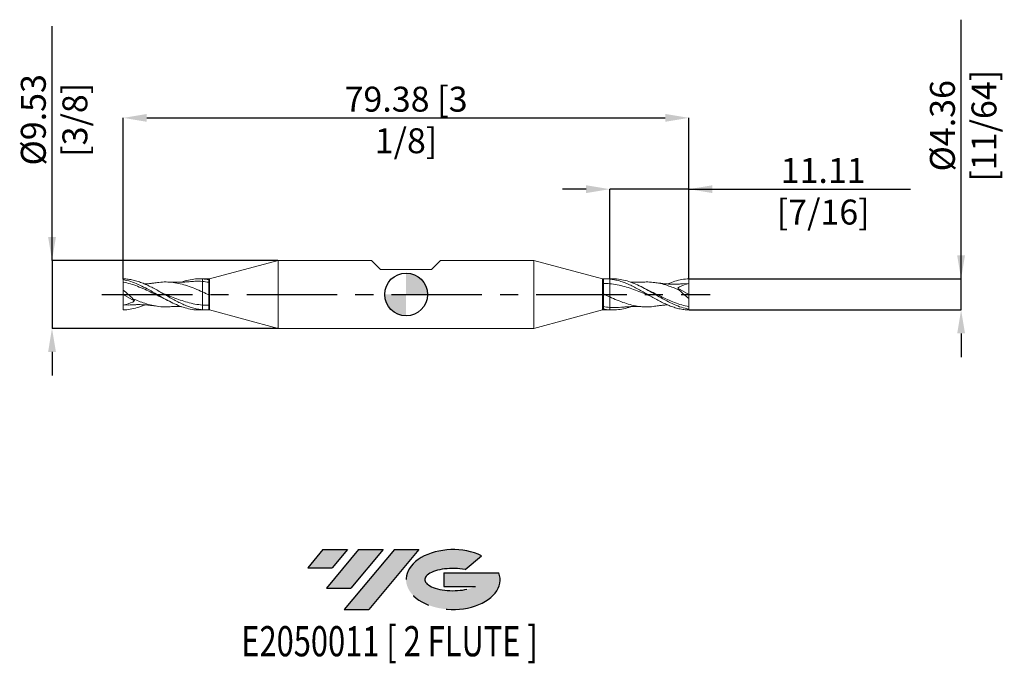
# Model space of a CAD drawing. Units: millimetres. Extents: x -54 to 84, y -52 to 39.
import ezdxf
from ezdxf.enums import TextEntityAlignment as Align

# ---------------------------------------------------------------- set-up
doc = ezdxf.new("R2010")
doc.units = ezdxf.units.MM
doc.header["$PDSIZE"] = -1
doc.linetypes.add('CENTERX2', pattern=[20.319999999999997, 12.7, -2.54, 2.54, -2.54])
for name, color, linetype in [('FORMAT', 2, 'Continuous'), ('중심선', 1, 'CENTERX2'), ('해칭선', 100, 'Continuous')]:
    doc.layers.add(name, color=color, linetype=linetype)
doc.layers.add('외형선', color=4, linetype='Continuous', lineweight=30)
doc.layers.add('치수문자_일반주서', color=7, linetype='Continuous', lineweight=15)
doc.styles.add('SLDTEXTSTYLE0', font='TXT', dxfattribs={"width": 0.75})
doc.dimstyles.new('SLDDIMSTYLE0', dxfattribs={"dimtxt": 3.5, "dimasz": 3.302, "dimexe": 0, "dimexo": 0.0625, "dimgap": 0.875, "dimtad": 1, "dimrnd": 1e-09, "dimzin": 12, "dimdsep": 46, "dimtxsty": 'SLDTEXTSTYLE0', "dimsah": 1, "dimcen": 0.09, "dimadec": 0, "dimazin": 3, "dimtfac": 1, "dimtmove": 0, "dimatfit": 0, "dimfxl": 1, "dimfrac": 2, "dimtolj": 1, "dimtzin": 12, "dimarcsym": 0})

# ---------------------------------------------------------------- blocks, each defined once
blk = doc.blocks.new('블럭10')
at = {"layer": '중심선'}
for p, q in [((2.268634060543552, 16.24717430164393), (0.1404042013395286, 13.71084872107135)), ((2.268634060543552, 16.24717430164393), (5.714909304380834, 16.24717430164393)), ((7.28139805157953, 16.24717430164393), (2.750260043222114, 10.84717430164391)), ((5.714909304380834, 16.24717430164393), (3.58671253028996, 13.71088815037384)), ((12.29416204261559, 16.24717430164393), (5.245725140726316, 7.84717430164391)), ((10.72767329541681, 16.24717430164393), (6.196535287059397, 10.84717430164391)), ((7.28139805157953, 16.24717430164393), (10.72767329541681, 16.24717430164393)), ((15.74043728645272, 16.24717430164393), (8.692000384563599, 7.84717430164391)), ((12.29416204261559, 16.24717430164393), (15.74043728645272, 16.24717430164393)), ((22.22332737316547, 13.45928029700563), (24.52862924686651, 15.39360700705356)), ((0.1404042013395286, 13.71084872107135), (3.58671253028996, 13.71088815037384)), ((19.22039502424796, 13.00717430171391), (19.22036997980202, 11.08717430171403)), ((19.22039502424796, 13.00717430171391), (26.96566020931264, 13.00717430171391)), ((19.22036997980202, 11.08717430171403), (23.66174974927406, 11.08717430171406)), ((2.750260043222114, 10.84717430164391), (6.196535287059397, 10.84717430164391)), ((5.245725140726316, 7.84717430164391), (8.692000384563599, 7.84717430164391))]:
    blk.add_line(p, q, dxfattribs=at)
for centre, major_axis, ratio, start_param, end_param in [((20.54032771741204, 12.0471743016438), (6.600054785286829, -1.261213355974178e-13), 0.636358354079598, 0.9219305317359503, 6.513795318482858), ((20.54032771746488, 12.04717430159265), (3.960054785062283, 1.540847449632565e-10), 0.3939339440162632, 1.131841032648279, 5.62031148352944)]:
    blk.add_ellipse(centre, major_axis=major_axis, ratio=ratio, start_param=start_param, end_param=end_param, dxfattribs=at)
at = {"layer": 'FORMAT', "color": 2, "style": 'SLDTEXTSTYLE0', "width": 0.75}
blk.add_attdef('AUTOATTR0', text='', height=4.233333333333333, dxfattribs=at).set_placement((4.408487351596664, -0.0412997538344756), align=Align.BOTTOM_LEFT)
blk = doc.blocks.new('_D')
at = {"layer": 'Defpoints', "color": 0}
for p in [(-17.94747518234971, 4.762499999999994), (-49.68749999999994, -4.762500000000125), (-17.9474751823497, -4.762500000000006)]:
    blk.add_point(p, dxfattribs=at)
at = {"layer": '치수문자_일반주서', "color": 0, "lineweight": -2}
for p, q in [((-49.68749999999997, 4.762499999999871), (-49.68750000000009, 37.61649999999996)), ((-49.68749999999999, 8.064499999999871), (-49.6875, 11.36649999999987)), ((-18.00997518234971, 4.762499999999994), (-49.68749999999997, 4.762499999999871)), ((-49.68749999999997, 4.762499999999871), (-49.68749999999994, -4.762500000000127)), ((-18.0099751823497, -4.762500000000006), (-49.68749999999994, -4.762500000000127)), ((-49.68749999999992, -8.064500000000127), (-49.68749999999991, -11.36650000000013))]:
    blk.add_line(p, q, dxfattribs=at)
at = {"layer": '치수문자_일반주서', "color": 0}
for points in [[(-50.23783333333332, 8.06449999999987), (-49.13716666666665, 8.064499999999873), (-49.68749999999997, 4.762499999999871)], [(-49.13716666666659, -8.064500000000125), (-50.23783333333326, -8.064500000000129), (-49.68749999999994, -4.762500000000127)]]:
    blk.add_solid(points, dxfattribs=at)
at = {"layer": '치수문자_일반주서', "color": 0, "insert": (-54.06250000000004, 24.49149999999995), "char_height": 3.5, "attachment_point": 2, "rotation": 90.00000000000021, "style": 'SLDTEXTSTYLE0'}
blk.add_mtext('\\A1;%%c9.53 [3/8]', dxfattribs=at)
blk = doc.blocks.new('_D_1')
at = {"layer": 'Defpoints', "color": 0}
for p in [(39.68750000000001, 2.180967620118456), (77.89480533406594, 2.180967620118599), (39.68750000000001, -2.180967620118457)]:
    blk.add_point(p, dxfattribs=at)
at = {"layer": '치수문자_일반주서', "color": 0, "lineweight": -2}
for p, q in [((77.89480533406594, 2.180967620118597), (77.89480533406582, 38.53496762011859)), ((77.89480533406592, 5.482967620118597), (77.89480533406591, 8.784967620118596)), ((39.75000000000001, 2.180967620118456), (77.89480533406594, 2.180967620118597)), ((77.89480533406595, -2.180967620118317), (77.89480533406594, 2.180967620118597)), ((39.75000000000001, -2.180967620118457), (77.89480533406595, -2.180967620118317)), ((77.89480533406596, -5.482967620118316), (77.89480533406598, -8.784967620118316))]:
    blk.add_line(p, q, dxfattribs=at)
at = {"layer": '치수문자_일반주서', "color": 0}
for points in [[(77.3444720007326, 5.482967620118595), (78.44513866739925, 5.482967620118599), (77.89480533406594, 2.180967620118597)], [(78.44513866739929, -5.482967620118314), (77.34447200073264, -5.482967620118318), (77.89480533406595, -2.180967620118317)]]:
    blk.add_solid(points, dxfattribs=at)
at = {"layer": '치수문자_일반주서', "color": 0, "insert": (73.51980533406586, 23.65996762011858), "char_height": 3.5, "attachment_point": 2, "rotation": 90.00000000000018, "style": 'SLDTEXTSTYLE0'}
blk.add_mtext('\\A1;%%c4.36 [11/64]', dxfattribs=at)
blk = doc.blocks.new('_D_2')
at = {"layer": 'Defpoints', "color": 0}
for p in [(28.57500000000002, 14.76249999999998), (28.57500000000002, 2.154558497772368), (39.68750000000001, 2.180967620118456)]:
    blk.add_point(p, dxfattribs=at)
at = {"layer": '치수문자_일반주서', "color": 0, "lineweight": -2}
for p, q in [((25.27300000000002, 14.76249999999998), (21.97100000000002, 14.76249999999998)), ((28.57500000000002, 2.217058497772368), (28.57500000000002, 14.76249999999998)), ((39.68750000000001, 14.76249999999998), (28.57500000000002, 14.76249999999998)), ((39.68750000000001, 2.243467620118456), (39.68750000000001, 14.76249999999998)), ((39.68750000000001, 14.76249999999998), (70.79150000000001, 14.76249999999998)), ((42.98950000000001, 14.76249999999998), (46.29150000000001, 14.76249999999998))]:
    blk.add_line(p, q, dxfattribs=at)
at = {"layer": '치수문자_일반주서', "color": 0}
for points in [[(25.27300000000002, 14.21216666666665), (25.27300000000002, 15.31283333333331), (28.57500000000002, 14.76249999999998)], [(42.98950000000001, 15.31283333333331), (42.98950000000001, 14.21216666666665), (39.68750000000001, 14.76249999999998)]]:
    blk.add_solid(points, dxfattribs=at)
at = {"layer": '치수문자_일반주서', "color": 0, "insert": (58.54150000000001, 19.13749999999998), "char_height": 3.5, "attachment_point": 2, "style": 'SLDTEXTSTYLE0'}
blk.add_mtext('\\A1;11.11 [7/16]', dxfattribs=at)
blk = doc.blocks.new('_D_3')
at = {"layer": 'Defpoints', "color": 0}
for p in [(39.68750000000001, 24.76249999999998), (-39.68749999999986, 2.071359991120236), (39.68750000000001, 2.180967620118456)]:
    blk.add_point(p, dxfattribs=at)
at = {"layer": '치수문자_일반주서', "color": 0, "lineweight": -2}
for p, q in [((-39.68749999999986, 2.133859991120236), (-39.68749999999987, 24.76249999999998)), ((-36.38549999999987, 24.76249999999998), (36.38550000000001, 24.76249999999998)), ((39.68750000000001, 2.243467620118456), (39.68750000000001, 24.76249999999998))]:
    blk.add_line(p, q, dxfattribs=at)
at = {"layer": '치수문자_일반주서', "color": 0}
for points in [[(-36.38549999999987, 25.31283333333332), (-36.38549999999987, 24.21216666666665), (-39.68749999999987, 24.76249999999998)], [(36.38550000000001, 24.21216666666665), (36.38550000000001, 25.31283333333332), (39.68750000000001, 24.76249999999998)]]:
    blk.add_solid(points, dxfattribs=at)
at = {"layer": '치수문자_일반주서', "color": 0, "insert": (1.42e-14, 29.13749999999998), "char_height": 3.5, "attachment_point": 2, "style": 'SLDTEXTSTYLE0'}
blk.add_mtext('\\A1;79.38 [3 1/8]', dxfattribs=at)
blk = doc.blocks.new('SW_DOWELSYMBOL_0')
at = {"linetype": 'Continuous', "lineweight": 0}
h = blk.add_hatch(color=0, dxfattribs=at)
edge = h.paths.add_edge_path(flags=0)
edge.add_arc((0, 0), 3.000000000000001, 0, 90)
edge.add_line((0, 3.000000000000001), (0, 0))
edge.add_line((0, 0), (3.000000000000001, 0))
h = blk.add_hatch(color=0, dxfattribs=at)
edge = h.paths.add_edge_path(flags=0)
edge.add_arc((0, 0), 3.000000000000001, 180, 270.0000000000007)
edge.add_line((0, -3.000000000000001), (0, 0))
edge.add_line((0, 0), (-3.000000000000001, 0))
at = {"layer": '해칭선', "color": 0}
blk.add_circle((0, 0), 3.000000000000001, dxfattribs=at)

msp = doc.modelspace()

# ---------------------------------------------------------------- hatches: boundary and pattern name
at = {"layer": '중심선'}
for points in [[(-8.225363627744358, -35.8), (-11.67163887158164, -35.8), (-13.79986873078566, -38.3363255805726), (-10.35356040183523, -38.33628615127011)], [(-3.212599636708404, -35.80000000000003), (-6.658874880545689, -35.8), (-11.19001288890308, -41.20000000000002), (-7.743737645065796, -41.20000000000002)], [(1.800164354327489, -35.8), (-1.646110889509625, -35.79999999999998), (-8.694547791398875, -44.20000000000002), (-5.248272547561594, -44.20000000000002)]]:
    msp.add_hatch(color=256, dxfattribs=at).paths.add_polyline_path(points, flags=0)
h = msp.add_hatch(color=256, dxfattribs=at)
edge = h.paths.add_edge_path(flags=0)
edge.add_ellipse((6.600054785339688, -40.00000000005127), major_axis=(3.960054785062283, 1.540882976769353e-10), ratio=0.3939339440162628, start_angle=39.998034231492284, end_angle=342.90460819391564, ccw=False)
edge.add_line((8.283054441040257, -38.5878940046383), (10.58835631474135, -36.65356729459038))
edge.add_ellipse((6.600054785286842, -40.00000000000015), major_axis=(6.600054785286829, -1.27897692436818e-13), ratio=0.636358354079598, start_angle=39.99873849337385, end_angle=368.4976242363724)
edge.add_line((13.02538727718745, -39.03999999993002), (5.280122092122765, -39.03999999993002))
edge.add_line((5.280122092122765, -39.03999999993002), (5.280097047676831, -40.95999999992991))
edge.add_line((5.280097047676831, -40.95999999992991), (9.721476817148869, -40.95999999992988))

# ---------------------------------------------------------------- linework, layer by layer
at = {"color": 1, "linetype": 'Continuous', "lineweight": 15}
for p, q in [((-39.68750000000002, 2.180967620118437), (-39.68749999999986, 2.071359991120236)), ((-39.68749999999995, 2.071359991120239), (-39.68750000000002, 1.722178520816229)), ((-28.57500000000002, 2.18281249999999), (-29.02373399343245, 2.18281249999999)), ((29.02373399343247, 2.1828125), (28.57500000000002, 2.1828125)), ((39.68750000000001, 1.52796875), (38.88721813989266, 1.48544190695837)), ((39.68750000000001, 1e-15), (39.68750000000001, 1.527968750000001)), ((-39.68750000000002, -1.78e-14), (-39.68750000000002, 0.5833412431303131)), ((38.15875957379022, 0.89820209232002), (39.68750000000001, 1e-15)), ((39.68750000000001, 1e-15), (39.68750000000001, -0.5833412431303332)), ((-38.15875957379023, -0.8982020923200373), (-39.68750000000002, -1.78e-14)), ((-39.68750000000002, -1.78e-14), (-39.68750000000002, -1.527968750000021)), ((-39.68750000000002, -1.527968750000017), (-38.88721813989266, -1.485441906958389)), ((-29.02373399343247, -2.182812500000015), (-28.57500000000002, -2.182812500000015)), ((28.57500000000002, -2.182812500000002), (29.02373399343245, -2.182812500000002)), ((39.68749999999994, -2.071359991120258), (39.68750000000001, -1.722178520816247)), ((39.68750000000001, -2.180967620118457), (39.68749999999986, -2.071359991120253))]:
    msp.add_line(p, q, dxfattribs=at)
for points, knots in [([(-39.68750000000002, 2.180967620118437), (-39.45832647085204, 2.17549154994628), (-39.22460491805854, 2.157690532208768), (-38.75976191204624, 2.09799336997839), (-38.53134685413925, 2.056369952794906), (-38.06721753062975, 1.950096496437091), (-37.83320312282199, 1.885433261575372), (-37.37301903006284, 1.736483909651366), (-37.14138113495731, 1.651663233698212), (-36.67610467846924, 1.464101692080806), (-36.44717658503887, 1.362058418884679), (-35.98403974150639, 1.143096043578623), (-35.74987578050962, 1.02610561755926), (-35.28812556917944, 0.7830229183843578), (-35.05806474259474, 0.6565458586411097), (-34.59263594023938, 0.3966526265080965), (-34.36268280393102, 0.264254551234508), (-33.90081524737244, -0.0023834491715675), (-33.66664534291598, -0.1370599301685935), (-33.20360304776397, -0.4023562543043901), (-32.9746095497761, -0.5330119244671607), (-32.50930981308615, -0.7882322747724864), (-32.27782167856642, -0.9118841421147081), (-31.81749767794142, -1.147163732547266), (-31.58346545199619, -1.259639884315952), (-31.11940769066872, -1.468506405143728), (-30.89096964494547, -1.564752014608281), (-30.42608012542301, -1.739694561232493), (-30.19255010463047, -1.817903198061423), (-29.7340408539238, -1.952252069743512), (-29.50028964498666, -2.009238510219269), (-29.03549507126143, -2.099676592695868), (-28.80709948836516, -2.133102945292322), (-28.57499999999571, -2.154558497772779)], [0, 0, 0, 0, 0.0624999999999999, 0.0624999999999999, 0.1249999999999998, 0.1249999999999998, 0.1874999999999997, 0.1874999999999997, 0.2499999999999996, 0.2499999999999996, 0.3124999999999995, 0.3124999999999995, 0.3749999999999994, 0.3749999999999994, 0.4374999999999995, 0.4374999999999995, 0.4999999999999996, 0.4999999999999996, 0.5624999999999997, 0.5624999999999997, 0.6249999999999998, 0.6249999999999998, 0.6874999999999998, 0.6874999999999998, 0.7499999999999999, 0.7499999999999999, 0.8125, 0.8125, 0.875, 0.875, 0.9375, 0.9375, 1, 1, 1, 1]), ([(-39.68750000000002, 2.071359991120239), (-39.34161939987529, 1.993284266749477), (-38.64988427460808, 1.837138703920974), (-37.61233837161557, 1.423951164583592), (-36.57487826515143, 0.9153783803433804), (-35.53749273746666, 0.3353523040835498), (-34.50019170179582, -0.268907854079842), (-33.48267361187055, -0.8422584999197049), (-32.48521355526163, -1.344231543346169), (-31.50761718369483, -1.748754194373756), (-30.53011778889858, -2.02987608684959), (-29.70217250274068, -2.175886826608014), (-29.20003304620026, -2.167613030012543), (-29.02373399343246, -2.164708134801508)], [0, 0, 0, 0, 0.0972943807918009, 0.1945814268292013, 0.291861750031854, 0.3891359663476887, 0.4864046953924663, 0.5836685600846379, 0.6753656140170959, 0.7670470228915698, 0.8587214807555253, 0.9503977056675801, 1, 1, 1, 1]), ([(-39.68750000000002, 1.722178520816229), (-39.35386146045308, 1.649612433993557), (-38.68667270252954, 1.504499470124536), (-37.68605858924666, 1.150060911325163), (-36.68569360524483, 0.7238331691312538), (-35.68553023730353, 0.246392112562237), (-34.79581994349821, -0.1978266956068495), (-34.23949425036457, -0.4582455533230814), (-34.01649772934211, -0.5626313474650999)], [0, 0, 0, 0, 0.1764827905268244, 0.3529188623303702, 0.5293161382960899, 0.7056826235685999, 0.8820263888029819, 0.9999999999999999, 0.9999999999999999, 0.9999999999999999, 0.9999999999999999]), ([(-39.68750000000002, 1.722178520816229), (-39.68750000000002, 1.590160110059848), (-39.68750000000002, 1.423349785964568), (-39.68750000000002, 1.035531836146074), (-39.68750000000002, 0.8148601530354185), (-39.68750000000002, 0.5833412431303842)], [0, 0, 0, 0, 0.5, 0.5, 1, 1, 1, 1]), ([(-35.06384539199968, 1.641766801748183), (-35.18285233375121, 1.623629755609535), (-35.3913084992817, 1.591860355972283), (-35.65882422022852, 1.557161695001298), (-35.99662410235708, 1.518112854789837), (-36.33065893603435, 1.483913619598258), (-36.60715698208609, 1.46994846139253), (-36.69275164128928, 1.465625309838995)], [0, 0, 0, 0, 0.2177671025627826, 0.3814474560122622, 0.4910212049483186, 0.8424369823721881, 1, 1, 1, 1]), ([(-35.07010081823389, 1.627130933508354), (-34.94188896624247, 1.650858175778104), (-34.48036919363907, 1.736268309761456), (-33.68556633347722, 1.761967395206739), (-32.68568386786018, 1.698542042127574), (-31.68578186701796, 1.509873182843808), (-30.66742262448763, 1.212205071881577), (-29.63042664233251, 0.8202667952450646), (-28.92681010106745, 0.5072024576787655), (-28.57500000000002, 0.3506694744692105)], [0, 0, 0, 0, 0.059220358715427, 0.2131734786083934, 0.3671208858162462, 0.5210698070074786, 0.6750274655991084, 0.8375128873943752, 1, 1, 1, 1]), ([(-30.02005086831879, 1.817141078177919), (-30.16416969450078, 1.803378031517425), (-30.3981120687257, 1.781037023769709), (-30.70499741608119, 1.757982557892827), (-30.94478092955493, 1.742287008795191), (-31.16779698016221, 1.729984031232974), (-31.38420883192182, 1.720404818846188), (-31.59056343632959, 1.713342399029031), (-31.79984857250215, 1.708196775519045), (-32.0227246691877, 1.704979392900263), (-32.25750789392024, 1.704262391395563), (-32.52785121363872, 1.706705163299574), (-32.87733633005549, 1.714131282090257), (-33.14887114555082, 1.726935830896359), (-33.31014018384281, 1.734540665171316)], [0, 0, 0, 0, 0.1307702353318815, 0.2122741361552416, 0.2804349678684401, 0.3501580537802225, 0.4156286694307429, 0.4778175257647757, 0.5383104575847217, 0.6064800498949557, 0.681103783227259, 0.7525648131927133, 0.8530441315850368, 0.9999999999999999, 0.9999999999999999, 0.9999999999999999, 0.9999999999999999]), ([(-31.53888853723651, 1.715444206506689), (-31.52845778975676, 1.719713370194256), (-31.19219790275759, 1.8573399882243), (-30.53011934066105, 2.024673304640039), (-29.55259697177002, 2.194207652896317), (-28.90087807227031, 2.176363364645635), (-28.57499999999234, 2.167440710629052)], [0, 0, 0, 0, 0.0105577789788737, 0.3403550486954041, 0.6701586753367764, 0.9999999999999999, 0.9999999999999999, 0.9999999999999999, 0.9999999999999999]), ([(-30.02551679629606, 1.800215665401129), (-29.89383022566143, 1.817938913898701), (-29.41032526240924, 1.8830122055201), (-28.9268191956068, 1.849854255538684), (-28.575, 1.825727147129108)], [0, 0, 0, 0, 0.2723582602934545, 1, 1, 1, 1]), ([(39.68750000000001, -2.180967620118456), (39.45832647085203, -2.175491549946297), (39.22460491805853, -2.157690532208788), (38.75976191204623, -2.097993369978409), (38.53134685413925, -2.056369952794924), (38.06721753062975, -1.950096496437108), (37.83320312282198, -1.885433261575388), (37.37301903006284, -1.736483909651384), (37.1413811349573, -1.651663233698231), (36.67610467846923, -1.464101692080825), (36.44717658503886, -1.362058418884694), (35.98403974150639, -1.143096043578641), (35.74987578050961, -1.026105617559277), (35.28812556917943, -0.7830229183843732), (35.05806474259474, -0.6565458586411271), (34.59263594023938, -0.3966526265081125), (34.36268280393101, -0.2642545512345233), (33.90081524737244, 0.0023834491715522), (33.66664534291597, 0.1370599301685794), (33.20360304776397, 0.402356254304376), (32.9746095497761, 0.5330119244671445), (32.50930981308615, 0.7882322747724707), (32.27782167856641, 0.9118841421146934), (31.81749767794142, 1.147163732547251), (31.58346545199619, 1.259639884315937), (31.11940769066872, 1.468506405143714), (30.89096964494546, 1.564752014608265), (30.42608012542301, 1.739694561232481), (30.19255010463047, 1.81790319806141), (29.7340408539238, 1.952252069743497), (29.50028964498666, 2.009238510219257), (29.03549507126143, 2.099676592695853), (28.80709948836516, 2.133102945292309), (28.57499999999571, 2.154558497772767)], [0, 0, 0, 0, 0.0624999999999999, 0.0624999999999999, 0.1249999999999998, 0.1249999999999998, 0.1874999999999997, 0.1874999999999997, 0.2499999999999996, 0.2499999999999996, 0.3124999999999995, 0.3124999999999995, 0.3749999999999994, 0.3749999999999994, 0.4374999999999995, 0.4374999999999995, 0.4999999999999996, 0.4999999999999996, 0.5624999999999997, 0.5624999999999997, 0.6249999999999998, 0.6249999999999998, 0.6874999999999998, 0.6874999999999998, 0.7499999999999999, 0.7499999999999999, 0.8125, 0.8125, 0.875, 0.875, 0.9375, 0.9375, 1, 1, 1, 1]), ([(34.26808102465571, -0.2077852914736832), (34.07390358916463, -0.1301670976567813), (33.5464344940405, 0.080677166272381), (32.68567753879545, 0.4292742756593463), (31.68577505364598, 0.8026288436206277), (30.66740515460625, 1.124534187097915), (29.6304237997, 1.377292231184578), (28.92680918655526, 1.456992898430131), (28.57500000000001, 1.496843445004553)], [0, 0, 0, 0, 0.1023254734614419, 0.2779598193701166, 0.4535959380955742, 0.6292422910067461, 0.8146201548784866, 0.9999999999999999, 0.9999999999999999, 0.9999999999999999, 0.9999999999999999]), ([(39.68750000000002, -2.071359991120257), (39.34161939987528, -1.993284266749494), (38.64988427460807, -1.837138703920991), (37.61233837161556, -1.423951164583608), (36.57487826515143, -0.915378380343399), (35.53749273746665, -0.3353523040835657), (34.50019170179582, 0.2689078540798271), (33.48267361187055, 0.8422584999196895), (32.48521355526162, 1.344231543346152), (31.50761718369483, 1.748754194373741), (30.53011778889857, 2.029876086849577), (29.70217250274067, 2.175886826608001), (29.20003304620026, 2.167613030012528), (29.02373399343246, 2.164708134801494)], [0, 0, 0, 0, 0.0972943807918009, 0.1945814268292013, 0.291861750031854, 0.3891359663476887, 0.4864046953924663, 0.5836685600846379, 0.6753656140170959, 0.7670470228915698, 0.8587214807555253, 0.9503977056675801, 1, 1, 1, 1]), ([(33.31014018384281, 1.73454066517133), (33.18488117835937, 1.72844729499026), (32.97499406850097, 1.718237092125674), (32.69011041761934, 1.710104265113107), (32.45359506237919, 1.705816869172434), (32.23047548662394, 1.704295789437528), (32.00980189532889, 1.705120531782127), (31.78989180718751, 1.708513596635881), (31.63260789163904, 1.711927412086926), (31.54785616472869, 1.715056457188923), (31.53904137247881, 1.715381900498695)], [0, 0, 0, 0, 0.2122482142280004, 0.3556483949795708, 0.4824330439367872, 0.6125477011006784, 0.7336049490327506, 0.8564488736027634, 0.9850696451558261, 0.9999999999999999, 0.9999999999999999, 0.9999999999999999, 0.9999999999999999]), ([(38.33627037530583, 0.611201826619674), (38.0612267969973, 0.7273409176814876), (37.51103418256159, 0.9596636301129257), (36.62739268719725, 1.275194175910209), (35.68551437657196, 1.541269365641021), (34.68549158134836, 1.707812741725787), (33.8931294714932, 1.768727431525491), (33.43410051452569, 1.730656064217897), (33.30837351231353, 1.720228402064896)], [0, 0, 0, 0, 0.1641154197682696, 0.3282937650346809, 0.5272123114067372, 0.7261048749212247, 0.9249807392889274, 1, 1, 1, 1]), ([(38.88934197455394, 1.494103088106264), (38.76168550324109, 1.483833847848595), (38.55421012050355, 1.467143628144322), (38.27577937447779, 1.452360970468123), (38.04766003861772, 1.443387375824967), (37.81795589619001, 1.43778159484085), (37.56961864467478, 1.435690231166123), (37.31087789511898, 1.438044308267229), (36.99178166549116, 1.446576452459562), (36.63523852508334, 1.464290654483015), (36.30662169275065, 1.489499356652519), (36.05381703670307, 1.513252628618367), (35.86917175877383, 1.532709904098884), (35.6587196979214, 1.557228995287019), (35.39135053293864, 1.591833291155229), (35.18286760966124, 1.623619919688995), (35.06384539199968, 1.641766801748198)], [0, 0, 0, 0, 0.1003740806180931, 0.1631343133567604, 0.2173291992400642, 0.278047813130643, 0.3433694794565384, 0.4121942769986326, 0.4812676627114639, 0.5927069089650422, 0.6907318775647755, 0.741571968391975, 0.7906983873911064, 0.8374050512190624, 0.9071750765950036, 1, 1, 1, 1]), ([(36.68855479303126, 1.463664264105667), (36.70989561809492, 1.473694242358217), (37.05719018736838, 1.636919280127504), (37.73057770386318, 1.863860362639527), (38.70886760822589, 2.116953830079678), (39.36124519983881, 2.159626811810647), (39.68750000000001, 2.180967620118455)], [0, 0, 0, 0, 0.0213506985452837, 0.3474552475294668, 0.6736616024974829, 1, 1, 1, 1]), ([(39.68750000000001, 1.527968749999999), (39.68750000000001, 1.620590410562214), (39.68750000000001, 1.728225357824003), (39.68750000000002, 1.954043187284866), (39.68750000000001, 2.0716493590854), (39.68750000000001, 2.180967620118456)], [0, 0, 0, 0, 0.5, 0.5, 1, 1, 1, 1]), ([(-39.68750000000002, 0.5833412431303131), (-39.45358965399493, 0.3994465620390208), (-39.2235899795052, 0.2080072785351916), (-38.77160341293784, -0.1903298247571286), (-38.54751505108801, -0.399333384118691), (-38.33627037530584, -0.6112018266196948)], [0, 0, 0, 0, 0.5, 0.5, 1, 1, 1, 1]), ([(-34.26808102465572, 0.207785291473666), (-34.07390358916464, 0.1301670976567664), (-33.5464344940405, -0.0806771662723982), (-32.68567753879545, -0.4292742756593597), (-31.68577505364599, -0.8026288436206421), (-30.66740515460625, -1.124534187097929), (-29.63042379970001, -1.37729223118459), (-28.92680918655527, -1.456992898430144), (-28.57500000000001, -1.496843445004565)], [0, 0, 0, 0, 0.1023254734614419, 0.2779598193701166, 0.4535959380955742, 0.6292422910067461, 0.8146201548784866, 0.9999999999999999, 0.9999999999999999, 0.9999999999999999, 0.9999999999999999]), ([(34.03305611942651, 0.5593254585980125), (33.94463271795233, 0.6012856593792841), (33.7423162128419, 0.6972923842311634), (33.54002401503495, 0.802812840718682), (33.42614459507831, 0.862215074263185)], [0, 0, 0, 0, 0.4370548088793625, 1, 1, 1, 1]), ([(39.68750000000001, -1.722178520816247), (39.35386146045308, -1.649612433993576), (38.68667270252953, -1.504499470124552), (37.68605858924666, -1.150060911325181), (36.68569360524483, -0.7238331691312715), (35.68553023730353, -0.2463921125622526), (34.79581994349821, 0.1978266956068327), (34.23949425036457, 0.4582455533230661), (34.01649772934211, 0.5626313474650825)], [0, 0, 0, 0, 0.1764827905268244, 0.3529188623303702, 0.5293161382960899, 0.7056826235685999, 0.8820263888029819, 0.9999999999999999, 0.9999999999999999, 0.9999999999999999, 0.9999999999999999]), ([(39.68750000000001, -0.583341243130333), (39.45358965399492, -0.3994465620390399), (39.22358997950519, -0.2080072785352086), (38.77160341293784, 0.1903298247571097), (38.54751505108801, 0.3993333841186727), (38.33627037530583, 0.6112018266196769)], [0, 0, 0, 0, 0.5, 0.5, 1, 1, 1, 1]), ([(-38.33627037530584, -0.6112018266196912), (-38.0612267969973, -0.7273409176815058), (-37.51103418256159, -0.9596636301129422), (-36.62739268719725, -1.275194175910226), (-35.68551437657197, -1.541269365641039), (-34.68549158134837, -1.707812741725803), (-33.8931294714932, -1.768727431525505), (-33.43410051452569, -1.730656064217911), (-33.30837351231353, -1.720228402064912)], [0, 0, 0, 0, 0.1641154197682696, 0.3282937650346809, 0.5272123114067372, 0.7261048749212247, 0.9249807392889274, 1, 1, 1, 1]), ([(-34.03305611942651, -0.5593254585980283), (-33.94463271795234, -0.6012856593793003), (-33.74231621284191, -0.6972923842311793), (-33.54002401503495, -0.8028128407186976), (-33.42614459507832, -0.8622150742632009)], [0, 0, 0, 0, 0.4370548088793625, 1, 1, 1, 1]), ([(35.07010081823389, -1.627130933508371), (34.94188896624246, -1.650858175778122), (34.48036919363906, -1.736268309761474), (33.68556633347722, -1.761967395206754), (32.68568386786018, -1.698542042127589), (31.68578186701796, -1.509873182843824), (30.66742262448763, -1.212205071881592), (29.6304266423325, -0.8202667952450782), (28.92681010106744, -0.5072024576787777), (28.57500000000002, -0.3506694744692241)], [0, 0, 0, 0, 0.059220358715427, 0.2131734786083934, 0.3671208858162462, 0.5210698070074786, 0.6750274655991084, 0.8375128873943752, 1, 1, 1, 1]), ([(39.68750000000001, -1.722178520816247), (39.68750000000001, -1.590160110059868), (39.68750000000001, -1.423349785964588), (39.68750000000001, -1.035531836146093), (39.68750000000001, -0.8148601530354367), (39.68750000000001, -0.5833412431304031)], [0, 0, 0, 0, 0.5, 0.5, 1, 1, 1, 1]), ([(-36.68855479303127, -1.463664264105685), (-36.70989561809493, -1.473694242358235), (-37.05719018736838, -1.636919280127522), (-37.73057770386318, -1.863860362639546), (-38.70886760822589, -2.116953830079694), (-39.36124519983881, -2.159626811810664), (-39.68750000000002, -2.180967620118473)], [0, 0, 0, 0, 0.0213506985452837, 0.3474552475294668, 0.6736616024974829, 1, 1, 1, 1]), ([(-39.68750000000002, -1.527968750000017), (-39.68750000000002, -1.620590410562233), (-39.68750000000002, -1.728225357824023), (-39.68750000000002, -1.954043187284885), (-39.68750000000002, -2.07164935908542), (-39.68750000000002, -2.180967620118473)], [0, 0, 0, 0, 0.5, 0.5, 1, 1, 1, 1]), ([(-38.88934197455395, -1.494103088106282), (-38.76168550324109, -1.483833847848615), (-38.55421012050355, -1.467143628144342), (-38.2757793744778, -1.452360970468142), (-38.04766003861773, -1.443387375824983), (-37.81795589619002, -1.437781594840867), (-37.56961864467478, -1.435690231166141), (-37.31087789511898, -1.438044308267248), (-36.99178166549117, -1.446576452459578), (-36.63523852508334, -1.464290654483033), (-36.30662169275066, -1.489499356652537), (-36.05381703670307, -1.513252628618382), (-35.86917175877384, -1.532709904098901), (-35.65871969792141, -1.557228995287037), (-35.39135053293864, -1.591833291155247), (-35.18286760966124, -1.623619919689013), (-35.06384539199968, -1.641766801748215)], [0, 0, 0, 0, 0.1003740806180931, 0.1631343133567604, 0.2173291992400642, 0.278047813130643, 0.3433694794565384, 0.4121942769986326, 0.4812676627114639, 0.5927069089650422, 0.6907318775647755, 0.741571968391975, 0.7906983873911064, 0.8374050512190624, 0.9071750765950036, 1, 1, 1, 1]), ([(-33.31014018384281, -1.734540665171345), (-33.18488117835937, -1.728447294990275), (-32.97499406850097, -1.71823709212569), (-32.69011041761934, -1.710104265113124), (-32.45359506237919, -1.705816869172448), (-32.23047548662394, -1.704295789437545), (-32.0098018953289, -1.705120531782143), (-31.78989180718751, -1.708513596635896), (-31.63260789163904, -1.71192741208694), (-31.54785616472869, -1.715056457188936), (-31.53904137247881, -1.715381900498709)], [0, 0, 0, 0, 0.2122482142280004, 0.3556483949795708, 0.4824330439367872, 0.6125477011006784, 0.7336049490327506, 0.8564488736027634, 0.9850696451558261, 0.9999999999999999, 0.9999999999999999, 0.9999999999999999, 0.9999999999999999]), ([(31.53888853723651, -1.715444206506702), (31.52845778975676, -1.719713370194271), (31.19219790275759, -1.857339988224314), (30.53011934066104, -2.024673304640055), (29.55259697177002, -2.194207652896329), (28.90087807227031, -2.176363364645649), (28.57499999999234, -2.167440710629066)], [0, 0, 0, 0, 0.0105577789788737, 0.3403550486954041, 0.6701586753367764, 0.9999999999999999, 0.9999999999999999, 0.9999999999999999, 0.9999999999999999]), ([(30.02551679629605, -1.800215665401144), (29.89383022566143, -1.817938913898716), (29.41032526240924, -1.883012205520112), (28.92681919560679, -1.849854255538698), (28.575, -1.825727147129119)], [0, 0, 0, 0, 0.2723582602934545, 1, 1, 1, 1]), ([(30.02005086831878, -1.817141078177931), (30.16416969450078, -1.803378031517439), (30.39811206872569, -1.781037023769723), (30.70499741608119, -1.757982557892841), (30.94478092955492, -1.742287008795207), (31.1677969801622, -1.729984031232987), (31.38420883192182, -1.720404818846204), (31.59056343632959, -1.713342399029046), (31.79984857250215, -1.708196775519062), (32.0227246691877, -1.704979392900279), (32.25750789392024, -1.704262391395579), (32.52785121363872, -1.706705163299591), (32.87733633005548, -1.714131282090273), (33.14887114555081, -1.726935830896374), (33.31014018384281, -1.734540665171331)], [0, 0, 0, 0, 0.1307702353318815, 0.2122741361552416, 0.2804349678684401, 0.3501580537802225, 0.4156286694307429, 0.4778175257647757, 0.5383104575847217, 0.6064800498949557, 0.681103783227259, 0.7525648131927133, 0.8530441315850368, 0.9999999999999999, 0.9999999999999999, 0.9999999999999999, 0.9999999999999999]), ([(35.06384539199968, -1.641766801748199), (35.18285233375121, -1.623629755609553), (35.39130849928169, -1.5918603559723), (35.65882422022851, -1.557161695001315), (35.99662410235707, -1.518112854789855), (36.33065893603434, -1.483913619598275), (36.60715698208608, -1.469948461392546), (36.69275164128928, -1.465625309839011)], [0, 0, 0, 0, 0.2177671025627826, 0.3814474560122622, 0.4910212049483186, 0.8424369823721881, 1, 1, 1, 1])]:
    msp.add_open_spline(points, degree=3, knots=knots, dxfattribs=at)
for points in [[(39.68750000000001, 1.527968750000001), (39.2385821327011, 1.406090013374698), (38.79379087930882, 1.256429721372867), (38.35909204667887, 1.066300996430249)], [(38.35909204667023, 1.066300996426462), (38.28709855730992, 1.005891286057064), (38.21066349646345, 0.9417546546917431), (38.13114407772415, 0.8750299397561587)], [(38.33627037530583, 0.6112018266196746), (38.25895019123442, 0.7028228990928416), (38.18991771646471, 0.7910358002691454), (38.13114407772412, 0.8750299397561728)], [(-39.68750000000002, -1.527968750000021), (-39.2385821327011, -1.406090013374715), (-38.79379087930882, -1.256429721372886), (-38.35909204667887, -1.066300996430268)], [(-38.35909204667023, -1.066300996426481), (-38.28709855730992, -1.005891286057082), (-38.21066349646346, -0.9417546546917599), (-38.13114407772415, -0.8750299397561747)], [(-38.33627037530584, -0.6112018266196912), (-38.25895019123443, -0.7028228990928582), (-38.18991771646471, -0.7910358002691638), (-38.13114407772412, -0.8750299397561889)]]:
    msp.add_open_spline(points, degree=3, dxfattribs=at)
at = {"layer": '외형선', "linetype": 'Continuous', "lineweight": 15}
for p, q in [((-17.94747518234971, 4.762499999999992), (-27.57500000000002, 2.182812499999986)), ((-17.9474751823497, -4.762500000000006), (-17.94747518234971, 4.762499999999996)), ((-4.838700000000038, 4.762499999999995), (-17.94747518234971, 4.762499999999994)), ((-3.568700000000064, 3.492500000000014), (-4.838700000000046, 4.762499999999996)), ((3.568700000000064, 3.492500000000014), (4.838700000000159, 4.762499999999996)), ((17.9474751823497, 4.762499999999997), (4.838700000000157, 4.762499999999996)), ((27.57500000000002, 2.182812499999999), (17.9474751823497, 4.762499999999998)), ((17.9474751823497, 4.762499999999998), (17.9474751823497, -4.762500000000004)), ((-3.568700000000064, 3.492500000000014), (3.568700000000064, 3.492500000000014)), ((-27.96538510809271, 2.182812499999986), (-28.57500000000002, 2.182812499999986)), ((-28.57500000000002, 2.167440710629577), (-28.57500000000002, 2.182812499999986)), ((-27.68508155252733, 2.176790608805106), (-27.96538510809271, 2.178163122749154)), ((-27.57500000000002, 2.182812499999986), (-27.68508155252733, 2.182812499999986)), ((-27.68508155252733, 2.182812499999986), (-27.68508155252733, 2.17673512659481)), ((-27.68508155252733, 2.04736154745202), (-27.68508155252733, -2.182812500000011)), ((-27.57500000000002, -2.182812500000011), (-27.57500000000002, 2.182812499999986)), ((27.68508155252733, 2.182812499999999), (27.57500000000002, 2.182812499999999)), ((27.57500000000002, 2.182812499999999), (27.57500000000002, -2.182812500000001)), ((27.68508155252733, -2.047361547452033), (27.68508155252733, 2.182812499999999)), ((28.57500000000002, 2.182812499999999), (27.96538510809271, 2.182812499999999)), ((28.57500000000002, 2.182812499999999), (28.57500000000002, 2.154558497772368)), ((-28.57500000000002, -2.182812500000011), (-28.57500000000002, -2.154558497772381)), ((-28.57500000000002, -2.182812500000011), (-27.96538510809271, -2.182812500000011)), ((-27.68508155252733, -2.182812500000011), (-27.57500000000002, -2.182812500000011)), ((-27.57500000000002, -2.182812500000011), (-17.9474751823497, -4.762500000000006)), ((17.9474751823497, -4.7625), (27.57500000000002, -2.182812500000001)), ((27.57500000000002, -2.182812500000001), (27.68508155252733, -2.182812500000001)), ((27.68508155252733, -2.182812500000001), (27.68508155252733, -2.176735126594824)), ((27.68508155252733, -2.176790608805121), (27.96538510809271, -2.178163122749167)), ((27.96538510809271, -2.182812500000001), (28.57500000000002, -2.182812500000001)), ((28.57500000000002, -2.167440710629589), (28.57500000000002, -2.182812500000001)), ((-17.9474751823497, -4.762500000000001), (17.94747518234971, -4.762499999999998))]:
    msp.add_line(p, q, dxfattribs=at)
for points, knots in [([(-28.57499999999571, 2.167440710629283), (-28.42634305614346, 2.157289521328916), (-28.27690472669859, 2.14209330090614), (-27.97956610554939, 2.101925292852304), (-27.83287786764356, 2.077041916871774), (-27.68516681511606, 2.047393986540211)], [0, 0, 0, 0, 0.4999999999999999, 0.4999999999999999, 1, 1, 1, 1]), ([(-28.5749999999931, 1.825727147128504), (-28.42634305614127, 1.812755404112107), (-28.27690472669684, 1.795526311422154), (-27.97956610554852, 1.75291023562238), (-27.83287786764312, 1.727609531649236), (-27.68516681511606, 1.698345852282966)], [0, 0, 0, 0, 0.5000000000000001, 0.5000000000000001, 1, 1, 1, 1]), ([(-28.57500000000002, 0.3506694744692105), (-28.57500000000002, 0.6704712425977171), (-28.57500000000002, 0.9826104541070926), (-28.57500000000002, 1.498216203553561), (-28.57500000000002, 1.699463372780606), (-28.57500000000002, 1.825727147129108)], [0, 0, 0, 0, 0.5, 0.5, 1, 1, 1, 1]), ([(-28.57500000000002, 0.3506694744692105), (-28.57500000000002, 0.6704712425977171), (-28.57500000000002, 0.9826104541070926), (-28.57500000000002, 1.498216203553561), (-28.57500000000002, 1.699463372780606), (-28.57500000000002, 1.825727147129108)], [0, 0, 0, 0, 0.5, 0.5, 1, 1, 1, 1]), ([(28.5749999999957, 2.154558497772765), (28.4263287547399, 2.168301844332166), (28.27687597370504, 2.177070727776682), (27.9795090430259, 2.184476759417488), (27.83280736640338, 2.183138168935624), (27.68508155252733, 2.17679060880512)], [0, 0, 0, 0, 0.5, 0.5, 1, 1, 1, 1]), ([(28.57499999998953, 1.496843445005403), (28.42633220275583, 1.50888923168795), (28.27688290595388, 1.517483608930872), (27.97952280060045, 1.527590613256856), (27.83282436404782, 1.529113419650718), (27.6851021090846, 1.527128007563535)], [0, 0, 0, 0, 0.4999999999999999, 0.4999999999999999, 1, 1, 1, 1]), ([(28.57499999999992, 2.154558497772388), (28.57499999999992, 2.053084149251634), (28.57499999999992, 1.939206017874558), (28.57499999999992, 1.711514387970615), (28.57499999999992, 1.598316863564888), (28.57499999999992, 1.49684344500456)], [0, 0, 0, 0, 0.5, 0.5, 1, 1, 1, 1]), ([(28.57499999999992, 2.154558497772388), (28.57499999999992, 2.053084149251635), (28.57499999999992, 1.939206017874559), (28.57499999999992, 1.711514387970614), (28.57499999999992, 1.598316863564888), (28.57499999999992, 1.49684344500456)], [0, 0, 0, 0, 0.5, 0.5, 1, 1, 1, 1]), ([(28.57499999999998, 1.496843445004556), (28.57499999999998, 1.41857616389061), (28.57499999999998, 1.316122301323947), (28.57499999999998, 1.065867874974135), (28.57499999999998, 0.9181007904078713), (28.57499999999998, 0.5897444787690169), (28.57499999999998, 0.4093302136672606), (28.57499999999998, 0.0346794809622271), (28.57499999999998, -0.1593487860997762), (28.57499999999998, -0.3506694744692084)], [0, 0, 0, 0, 0.25, 0.25, 0.5, 0.5, 0.75, 0.75, 1, 1, 1, 1]), ([(28.57499999999998, 1.496843445004556), (28.57499999999998, 1.41857616389061), (28.57499999999998, 1.316122301323947), (28.57499999999998, 1.065867874974135), (28.57499999999998, 0.9181007904078713), (28.57499999999998, 0.5897444787690169), (28.57499999999998, 0.4093302136672606), (28.57499999999998, 0.0346794809622271), (28.57499999999998, -0.1593487860997762), (28.57499999999998, -0.3506694744692084)], [0, 0, 0, 0, 0.25, 0.25, 0.5, 0.5, 0.75, 0.75, 1, 1, 1, 1]), ([(-28.57499999999203, 0.3506694744656045), (-28.42633398022858, 0.283512319904343), (-28.27688647956334, 0.2154246258656372), (-27.97952989269721, 0.0788010391968825), (-27.83283312640488, 0.010454439513218), (-27.68511270607669, -0.0579160772872918)], [0, 0, 0, 0, 0.5, 0.5, 1, 1, 1, 1]), ([(-28.57499999999999, -1.496843445004568), (-28.57499999999999, -1.418576163890624), (-28.57499999999999, -1.316122301323961), (-28.57499999999999, -1.065867874974149), (-28.57499999999999, -0.918100790407884), (-28.57499999999999, -0.5897444787690311), (-28.57499999999999, -0.4093302136672747), (-28.57499999999999, -0.0346794809622395), (-28.57499999999999, 0.1593487860997627), (-28.57499999999999, 0.3506694744691963)], [0, 0, 0, 0, 0.25, 0.25, 0.5, 0.5, 0.75, 0.75, 1, 1, 1, 1]), ([(-28.57499999999999, -1.496843445004568), (-28.57499999999999, -1.418576163890624), (-28.57499999999999, -1.316122301323961), (-28.57499999999999, -1.065867874974149), (-28.57499999999999, -0.918100790407884), (-28.57499999999999, -0.5897444787690311), (-28.57499999999999, -0.4093302136672747), (-28.57499999999999, -0.0346794809622395), (-28.57499999999999, 0.1593487860997627), (-28.57499999999999, 0.3506694744691963)], [0, 0, 0, 0, 0.25, 0.25, 0.5, 0.5, 0.75, 0.75, 1, 1, 1, 1]), ([(28.57499999999203, -0.350669474465618), (28.42633398022858, -0.2835123199043575), (28.27688647956334, -0.215424625865651), (27.97952989269721, -0.0788010391968939), (27.83283312640488, -0.0104544395132311), (27.68511270607669, 0.0579160772872778)], [0, 0, 0, 0, 0.5, 0.5, 1, 1, 1, 1]), ([(28.57500000000002, -0.350669474469224), (28.57500000000002, -0.670471242597731), (28.57500000000002, -0.9826104541071047), (28.57500000000002, -1.498216203553575), (28.57500000000002, -1.699463372780618), (28.57500000000002, -1.82572714712912)], [0, 0, 0, 0, 0.5, 0.5, 1, 1, 1, 1]), ([(28.57500000000002, -0.350669474469224), (28.57500000000002, -0.670471242597731), (28.57500000000002, -0.9826104541071047), (28.57500000000002, -1.498216203553575), (28.57500000000002, -1.699463372780618), (28.57500000000002, -1.82572714712912)], [0, 0, 0, 0, 0.5, 0.5, 1, 1, 1, 1]), ([(-28.57499999998953, -1.496843445005418), (-28.42633220275584, -1.508889231687963), (-28.27688290595388, -1.517483608930885), (-27.97952280060045, -1.527590613256869), (-27.83282436404782, -1.529113419650731), (-27.6851021090846, -1.527128007563547)], [0, 0, 0, 0, 0.4999999999999999, 0.4999999999999999, 1, 1, 1, 1]), ([(-28.57499999999992, -2.154558497772403), (-28.57499999999992, -2.053084149251646), (-28.57499999999992, -1.939206017874572), (-28.57499999999992, -1.711514387970627), (-28.57499999999992, -1.5983168635649), (-28.57499999999992, -1.496843445004572)], [0, 0, 0, 0, 0.5, 0.5, 1, 1, 1, 1]), ([(-28.57499999999992, -2.154558497772403), (-28.57499999999992, -2.053084149251649), (-28.57499999999992, -1.939206017874572), (-28.57499999999992, -1.711514387970627), (-28.57499999999992, -1.5983168635649), (-28.57499999999992, -1.496843445004572)], [0, 0, 0, 0, 0.5, 0.5, 1, 1, 1, 1]), ([(-28.5749999999957, -2.154558497772779), (-28.4263287547399, -2.168301844332181), (-28.27687597370504, -2.177070727776695), (-27.9795090430259, -2.1844767594175), (-27.83280736640338, -2.183138168935638), (-27.68508155252733, -2.176790608805131)], [0, 0, 0, 0, 0.5, 0.5, 1, 1, 1, 1]), ([(28.5749999999931, -1.825727147128518), (28.42634305614126, -1.812755404112119), (28.27690472669684, -1.795526311422169), (27.97956610554852, -1.752910235622394), (27.83287786764312, -1.72760953164925), (27.68516681511606, -1.698345852282978)], [0, 0, 0, 0, 0.5000000000000001, 0.5000000000000001, 1, 1, 1, 1]), ([(28.5749999999957, -2.167440710629296), (28.42634305614345, -2.157289521328931), (28.27690472669858, -2.142093300906153), (27.97956610554938, -2.101925292852317), (27.83287786764355, -2.077041916871787), (27.68516681511606, -2.047393986540225)], [0, 0, 0, 0, 0.4999999999999999, 0.4999999999999999, 1, 1, 1, 1])]:
    msp.add_open_spline(points, degree=3, knots=knots, dxfattribs=at)
for points in [[(-28.57500000000002, 1.825727147129108), (-28.57500000000002, 1.940927109604619), (-28.57500000000002, 2.055569446914621), (-28.57500000000002, 2.167440710620184)], [(-28.57500000000002, 1.825727147129108), (-28.57500000000002, 1.940927109604615), (-28.57500000000002, 2.055569446914621), (-28.57500000000002, 2.167440710620184)], [(28.57500000000002, -1.825727147129121), (28.57500000000002, -1.940927109604631), (28.57500000000002, -2.055569446914635), (28.57500000000002, -2.167440710620199)], [(28.57500000000002, -1.825727147129121), (28.57500000000002, -1.94092710960463), (28.57500000000002, -2.055569446914634), (28.57500000000002, -2.167440710620197)]]:
    msp.add_open_spline(points, degree=3, dxfattribs=at)
at = {"layer": '중심선', "color": 1}
msp.add_line((-42.68750000000001, -5.2e-15), (42.6875, 5.2e-15), dxfattribs=at)
at = {"layer": '해칭선'}
msp.add_circle((0, 0), 3.000000000000001, dxfattribs=at)

# ---------------------------------------------------------------- block references
at = {"color": 7, "linetype": 'Continuous'}
ref = msp.add_blockref('블럭10', (-13.94027293212521, -52.04717430164393), dxfattribs=at)
ref.add_attrib('AUTOATTR0', 'E2050011 [ 2 FLUTE ]', dxfattribs={"layer": 'FORMAT', "color": 2, "height": 4.233333333333333, "style": 'SLDTEXTSTYLE0', "width": 0.75}).set_placement((-23.12156822086649, -52.08847405547841), align=Align.BOTTOM_LEFT)
at = {"layer": '해칭선'}
msp.add_blockref('SW_DOWELSYMBOL_0', (0, 0), dxfattribs=at)

# ---------------------------------------------------------------- dimensions: what is measured, and where the dimension line sits
at = {"layer": '치수문자_일반주서'}
for base, p1, p2, picture, middle in [((-49.68749999999994, -4.762500000000127), (-17.94747518234971, 4.762499999999994), (-17.9474751823497, -4.762500000000006), '_D', (-49.68750000000004, 24.49149999999996)), ((77.89480533406594, 2.180967620118597), (39.68750000000001, -2.180967620118457), (39.68750000000001, 2.180967620118456), '_D_1', (77.89480533406586, 23.6599676201186))]:
    dim = msp.add_linear_dim(base=base, p1=p1, p2=p2, angle=90.0000000000002, text='%%c<>', dimstyle='SLDDIMSTYLE0', dxfattribs=at)
    dim.commit()
    dim.dimension.update_dxf_attribs({"geometry": picture, "text_midpoint": middle, "dimtype": 160})
for base, p1, p2, picture, middle in [((39.68750000000001, 24.76249999999998), (-39.68749999999986, 2.071359991120236), (39.68750000000001, 2.180967620118456), '_D_3', (1.42e-14, 24.76249999999998)), ((28.57500000000002, 14.76249999999998), (39.68750000000001, 2.180967620118456), (28.57500000000002, 2.154558497772368), '_D_2', (58.54150000000001, 14.76249999999998))]:
    dim = msp.add_linear_dim(base=base, p1=p1, p2=p2, dimstyle='SLDDIMSTYLE0', dxfattribs=at)
    dim.commit()
    dim.dimension.update_dxf_attribs({"geometry": picture, "text_midpoint": middle, "dimtype": 160})

doc.saveas('drawing.dxf')
